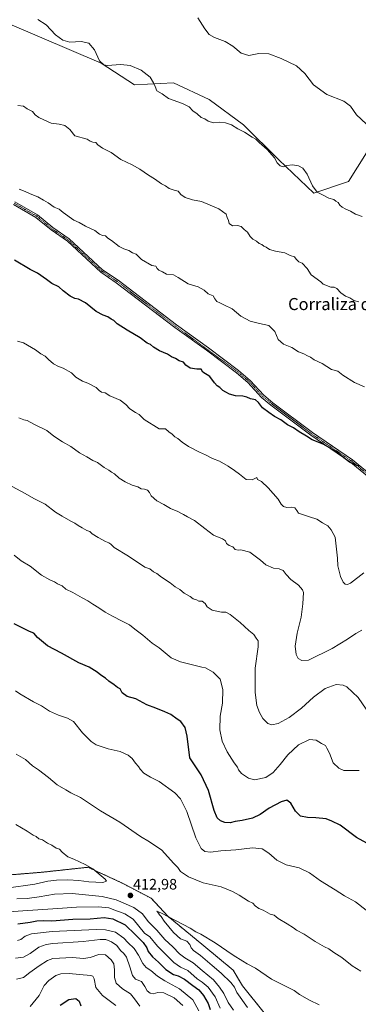
# Model space of a CAD drawing. Units: metres. Extents: x 615184 to 618661, y 4673859 to 4676229.
# Drawn here: x 617657 to 617881, y 4675166 to 4675818 of the extents above; entities that cross this region are included whole.
import ezdxf
from ezdxf.enums import TextEntityAlignment as Align

# ---------------------------------------------------------------- set-up
doc = ezdxf.new("R2010")
doc.units = ezdxf.units.M
doc.header["$MEASUREMENT"] = 0
doc.linetypes.add('TRAZO_Y_PUNTO', pattern=[1, 0.5, -0.25, 0, -0.25])
doc.linetypes.add('TRAZOS', pattern=[0.75, 0.5, -0.25])
for name, color, linetype, lineweight in [('Arbolado forestal', 92, 'TRAZOS', 0), ('Arbolado forestal CxS', 92, 'Continuous', 0), ('Camino', 19, 'Continuous', 0), ('Camino Cxs', 19, 'Continuous', 0), ('Camino eje', 39, 'TRAZO_Y_PUNTO', 13), ('Carátula', 7, 'Continuous', 5), ('Cultivos herbáceos CxS', 92, 'Continuous', 0), ('Curva de nivel maestra', 36, 'Continuous', 30), ('Curva de nivel normal', 36, 'Continuous', 0), ('Matorral', 135, 'Continuous', 0), ('Matorral CxS', 135, 'Continuous', 0), ('Punto de cota en terreno', 7, 'Continuous', 0), ('Rótulo de punto de cota en terreno', 19, 'Continuous', 0), ('Texto cartográfico', 19, 'Continuous', 0)]:
    doc.layers.add(name, color=color, linetype=linetype, lineweight=lineweight)
doc.styles.add('Arial', font='txt', dxfattribs={"height": 0.2})

# ---------------------------------------------------------------- blocks, each defined once
blk = doc.blocks.new('*U152')
at = {"layer": 'Matorral CxS', "color": 135, "linetype": 'Continuous', "lineweight": 0}
for points in [[(617650.07, 4675814.98, 360.99), (617710.5, 4675789.07, 359.94), (617732.56, 4675774.67, 360.84), (617758.46, 4675776.11, 358.79), (617782.12, 4675765.07, 358.61), (617804.98, 4675748.29, 359.44), (617828.26, 4675724.98, 359.85), (617851.4, 4675703.03, 360.06), (617874.44, 4675710.7, 358.3), (617904.26, 4675758.12, 353.01)], [(617818.6, 4675160.15, 417.55), (617804.12, 4675178.05, 416.61), (617798.15, 4675188.28, 415.99), (617778.56, 4675204.48, 415.66), (617754.7, 4675224.09, 414.86), (617743.63, 4675236.03, 414.27), (617724.03, 4675246.26, 414.45), (617708.88, 4675253.25, 414.82), (617701.88, 4675256.49, 415.04), (617670.35, 4675253.08, 417.38), (617649.05, 4675251.37, 418.81)]]:
    blk.add_polyline3d(points, dxfattribs=at)
blk = doc.blocks.new('*U166')
at = {"layer": 'Curva de nivel normal', "color": 36, "linetype": 'Continuous', "lineweight": 0}
blk.add_polyline3d([(617655.26, 4675761, 365), (617659.03, 4675760.66, 365), (617661.64, 4675758.82, 365), (617664.99, 4675757.05, 365), (617666.94, 4675754.95, 365), (617669.26, 4675753.04, 365), (617672.57, 4675751.59, 365), (617677.33, 4675749.36, 365), (617682.66, 4675748.68, 365), (617686.46, 4675747.81, 365), (617689.85, 4675745.16, 365), (617693.17, 4675740.86, 365), (617701.27, 4675738.8, 365), (617703.32, 4675737.35, 365), (617705.03, 4675736.72, 365), (617707.02, 4675736.58, 365), (617708.4, 4675734.9, 365), (617711.55, 4675732.7, 365), (617717.2, 4675729.88, 365), (617723.67, 4675725.2, 365), (617731.1, 4675721.76, 365), (617736.24, 4675718.92, 365), (617741.83, 4675714.81, 365), (617745.89, 4675712.39, 365), (617750.6, 4675709.18, 365), (617753.24, 4675707.79, 365), (617755.55, 4675706.01, 365), (617758.89, 4675704.96, 365), (617761.57, 4675704.38, 365), (617763.47, 4675702.02, 365), (617766.18, 4675700.01, 365), (617771.2, 4675698.48, 365), (617776.99, 4675697.4, 365), (617788.45, 4675692.61, 365), (617793.31, 4675689.11, 365), (617794.04, 4675686.92, 365), (617794.86, 4675684.92, 365), (617795.39, 4675682.91, 365), (617797.5, 4675681.39, 365), (617800.9, 4675681.66, 365), (617803.24, 4675680.99, 365), (617805.33, 4675678.81, 365), (617807.59, 4675677.04, 365), (617809.25, 4675674.28, 365), (617810.98, 4675672.5, 365), (617813.44, 4675671.22, 365), (617815.32, 4675669.74, 365), (617817.1, 4675668.89, 365), (617818.26, 4675667.94, 365), (617819.84, 4675667.18, 365), (617822.05, 4675665.64, 365), (617826, 4675664.5, 365), (617832.3, 4675663.56, 365), (617835.84, 4675661.68, 365), (617838.71, 4675660.73, 365), (617839.83, 4675659.18, 365), (617841.52, 4675657.56, 365), (617843.68, 4675656.5, 365), (617847.09, 4675653.08, 365), (617849.78, 4675648.88, 365), (617856.2, 4675644.17, 365), (617857.61, 4675642.78, 365), (617862.8, 4675640.78, 365), (617865.05, 4675640.63, 365), (617866.77, 4675639.76, 365), (617869.36, 4675637.04, 365), (617872.51, 4675634.7, 365), (617875.25, 4675633.63, 365), (617878, 4675631.82, 365), (617881.38, 4675630.9, 365)], dxfattribs=at)
blk = doc.blocks.new('*U169')
at = {"layer": 'Curva de nivel normal', "color": 36, "linetype": 'Continuous', "lineweight": 0}
blk.add_polyline3d([(617886.14, 4675748.82, 355), (617879.88, 4675754.9, 355), (617875.78, 4675760.56, 355), (617871.29, 4675763.86, 355), (617860.13, 4675768.25, 355), (617851.19, 4675774.7, 355), (617845.64, 4675782.32, 355), (617839.95, 4675787.27, 355), (617829.91, 4675792.24, 355), (617821.57, 4675795.18, 355), (617815.01, 4675795.52, 355), (617808.4, 4675794.18, 355), (617803.33, 4675795.7, 355), (617797.78, 4675800.38, 355), (617792.82, 4675803.5, 355), (617785.7, 4675806.04, 355), (617782.09, 4675808.1, 355), (617779.21, 4675811.89, 355), (617774.61, 4675819.13, 355)], dxfattribs=at)
blk = doc.blocks.new('*U174')
at = {"layer": 'Curva de nivel normal', "color": 36, "linetype": 'Continuous', "lineweight": 0}
blk.add_polyline3d([(617885.15, 4675574.63, 370), (617878.51, 4675577.55, 370), (617870.71, 4675582.38, 370), (617867.39, 4675585.06, 370), (617863.14, 4675586.15, 370), (617857.05, 4675590.05, 370), (617851.75, 4675592.68, 370), (617849.21, 4675594.27, 370), (617847.22, 4675595.16, 370), (617844.84, 4675596.6, 370), (617841.24, 4675597.93, 370), (617836.91, 4675600.73, 370), (617831.42, 4675603, 370), (617827.93, 4675605.99, 370), (617825.68, 4675611.36, 370), (617821.71, 4675615.32, 370), (617815.41, 4675616.64, 370), (617809.21, 4675618.16, 370), (617803.16, 4675621.45, 370), (617797.35, 4675626.39, 370), (617791.94, 4675628.9, 370), (617789.24, 4675630.38, 370), (617787.32, 4675631.2, 370), (617785.92, 4675632.96, 370), (617784.8, 4675634.9, 370), (617781.56, 4675636.31, 370), (617778.73, 4675638.79, 370), (617774.87, 4675640.94, 370), (617768.31, 4675642.99, 370), (617761.54, 4675647.22, 370), (617758.6, 4675648.94, 370), (617753.86, 4675649.21, 370), (617751.15, 4675650.83, 370), (617748.7, 4675652.01, 370), (617747.59, 4675653.12, 370), (617746.9, 4675654.55, 370), (617744.22, 4675655.16, 370), (617737.36, 4675659.04, 370), (617733.71, 4675662.5, 370), (617731.26, 4675663.51, 370), (617728.99, 4675664.91, 370), (617725.59, 4675666, 370), (617722.46, 4675667.75, 370), (617717.4, 4675671.51, 370), (617714.94, 4675673.2, 370), (617713.4, 4675674.8, 370), (617711.36, 4675674.99, 370), (617709.54, 4675675.76, 370), (617706.33, 4675678.18, 370), (617700.14, 4675681.04, 370), (617696.02, 4675683.58, 370), (617692.41, 4675685.08, 370), (617685.39, 4675690.21, 370), (617682.84, 4675692.37, 370), (617679.36, 4675693.68, 370), (617675.5, 4675696.52, 370), (617672.29, 4675698.27, 370), (617668.69, 4675700.52, 370), (617663.57, 4675702.55, 370), (617660.3, 4675704.09, 370), (617656.15, 4675705.58, 370)], dxfattribs=at)
blk = doc.blocks.new('*U180')
at = {"layer": 'Curva de nivel normal', "color": 36, "linetype": 'Continuous', "lineweight": 0}
for points in [[(617886.11, 4675228.02, 405), (617879.04, 4675233.62, 405), (617871.91, 4675237.55, 405), (617865.65, 4675241.59, 405), (617855.86, 4675247.52, 405), (617848.7, 4675252.75, 405), (617841.7, 4675256.03, 405), (617833.2, 4675258.2, 405), (617826.96, 4675261.2, 405), (617821.58, 4675265.86, 405), (617817.21, 4675268.78, 405), (617810.91, 4675269.4, 405), (617799.73, 4675268.14, 405), (617789.8, 4675267.4, 405), (617783.13, 4675266.57, 405), (617779.33, 4675266.99, 405), (617776.76, 4675268.97, 405), (617773.22, 4675276.08, 405), (617767.33, 4675293.36, 405), (617763.1, 4675301.71, 405), (617759.36, 4675305.87, 405), (617749.07, 4675313.26, 405), (617743.29, 4675316.13, 405), (617738.74, 4675318.88, 405), (617736.38, 4675321.53, 405), (617735.32, 4675323.32, 405), (617733.36, 4675325.36, 405), (617731.21, 4675328.55, 405), (617728.48, 4675330.83, 405), (617723.15, 4675333.08, 405), (617715.14, 4675334.83, 405), (617707.36, 4675337.63, 405), (617703.86, 4675339.88, 405), (617701.38, 4675342.54, 405), (617698.22, 4675345.5, 405), (617692.14, 4675352.95, 405), (617688.21, 4675355.2, 405), (617682.22, 4675357.21, 405), (617676.41, 4675359.82, 405), (617671.02, 4675363.39, 405), (617665.79, 4675366.14, 405), (617656.65, 4675371.33, 405), (617653.72, 4675373.4, 405)], [(617648.9, 4675226.86, 405), (617665.25, 4675228.12, 405), (617681.89, 4675229.13, 405), (617694.24, 4675230.13, 405), (617708.81, 4675230.22, 405), (617715.6, 4675229.59, 405), (617720.74, 4675227.6, 405), (617723.46, 4675226.8, 405), (617726.36, 4675225.54, 405), (617731.87, 4675222.01, 405), (617739.26, 4675212.9, 405), (617742.85, 4675210.4, 405), (617747.94, 4675204.32, 405), (617758.67, 4675193.5, 405), (617763.23, 4675190.39, 405), (617768.09, 4675188.03, 405), (617774.29, 4675182.6, 405), (617777.57, 4675180.44, 405), (617781.46, 4675177.17, 405), (617786.12, 4675170.72, 405), (617789.37, 4675163.23, 405)]]:
    blk.add_polyline3d(points, dxfattribs=at)
blk = doc.blocks.new('*U181')
at = {"layer": 'Curva de nivel normal', "color": 36, "linetype": 'Continuous', "lineweight": 0}
blk.add_polyline3d([(617883.53, 4675687.55, 360), (617879.2, 4675689.12, 360), (617875.78, 4675691.13, 360), (617872.73, 4675692.41, 360), (617870.34, 4675693.76, 360), (617868.84, 4675695.07, 360), (617867.63, 4675696.71, 360), (617866.16, 4675697.75, 360), (617864.7, 4675698.76, 360), (617861.37, 4675699.59, 360), (617857.75, 4675701.58, 360), (617853.64, 4675703.74, 360), (617850.61, 4675707.73, 360), (617847.16, 4675715.5, 360), (617844.22, 4675719.56, 360), (617841.24, 4675721.08, 360), (617837.28, 4675721.7, 360), (617833.57, 4675721.28, 360), (617831.24, 4675720.38, 360), (617829.22, 4675721.02, 360), (617827.3, 4675723.04, 360), (617825.34, 4675726.38, 360), (617820.48, 4675731.95, 360), (617815.31, 4675736.48, 360), (617813.12, 4675738.67, 360), (617810.57, 4675740.06, 360), (617805.57, 4675743.36, 360), (617801.18, 4675745.63, 360), (617797, 4675748.22, 360), (617793.07, 4675749.63, 360), (617788.79, 4675750, 360), (617785.08, 4675749.64, 360), (617781.4, 4675750.71, 360), (617779.17, 4675752.16, 360), (617776.93, 4675753.19, 360), (617774.1, 4675755.52, 360), (617771.3, 4675757.6, 360), (617768.78, 4675760.2, 360), (617764.52, 4675762.36, 360), (617755.12, 4675765.76, 360), (617750.98, 4675768.82, 360), (617747.44, 4675770.79, 360), (617746.27, 4675773.72, 360), (617745.2, 4675775.96, 360), (617742.98, 4675779.76, 360), (617737.01, 4675784.54, 360), (617729.84, 4675787.6, 360), (617723.65, 4675788.19, 360), (617714.5, 4675787.62, 360), (617712.28, 4675788.02, 360), (617709.43, 4675790.62, 360), (617706.24, 4675798.01, 360), (617702.41, 4675802.4, 360), (617697.32, 4675803.47, 360), (617689.89, 4675803.08, 360), (617685.1, 4675804.2, 360), (617680.27, 4675807.83, 360), (617674.13, 4675814.42, 360), (617668.64, 4675818, 360)], dxfattribs=at)
blk = doc.blocks.new('*U183')
at = {"layer": 'Curva de nivel normal', "color": 36, "linetype": 'Continuous', "lineweight": 0}
for points in [[(617886.2, 4675361.24, 390), (617880.78, 4675369.03, 390), (617873.43, 4675376.08, 390), (617871, 4675377.17, 390), (617866.33, 4675377.5, 390), (617859.1, 4675374.94, 390), (617851.24, 4675369.21, 390), (617843.24, 4675361.97, 390), (617835.24, 4675355.63, 390), (617827.91, 4675351.77, 390), (617823.6, 4675350.78, 390), (617821.06, 4675351.64, 390), (617817.74, 4675354.96, 390), (617815.41, 4675359.05, 390), (617813.69, 4675363.69, 390), (617812.61, 4675372.13, 390), (617812.69, 4675388.42, 390), (617814.55, 4675402.4, 390), (617814.65, 4675406.49, 390), (617813.3, 4675408.21, 390), (617811.67, 4675410.7, 390), (617808.42, 4675413.3, 390), (617802.59, 4675418.62, 390), (617796.08, 4675423.97, 390), (617793.22, 4675425.44, 390), (617790.21, 4675425.49, 390), (617784.02, 4675426.83, 390), (617780.91, 4675428.96, 390), (617779.5, 4675431.26, 390), (617777.45, 4675432.73, 390), (617775.4, 4675432.82, 390), (617773.74, 4675433.56, 390), (617771.51, 4675434.36, 390), (617769.5, 4675435.91, 390), (617765.65, 4675438.1, 390), (617762.61, 4675440.36, 390), (617759.5, 4675442.24, 390), (617756.28, 4675444.78, 390), (617750.47, 4675448.71, 390), (617747.5, 4675451.02, 390), (617745.3, 4675452.26, 390), (617742.91, 4675454.04, 390), (617739.58, 4675455.31, 390), (617728.7, 4675462.55, 390), (617719.23, 4675468.31, 390), (617716.93, 4675470.45, 390), (617715.56, 4675471.44, 390), (617713.42, 4675472.21, 390), (617711.48, 4675473.36, 390), (617708.5, 4675474.84, 390), (617704.7, 4675477.38, 390), (617703.07, 4675478.78, 390), (617701.02, 4675479.48, 390), (617697.98, 4675481.36, 390), (617695.25, 4675482.88, 390), (617693.21, 4675484.34, 390), (617690.38, 4675485.67, 390), (617684.8, 4675489.14, 390), (617680.34, 4675491.68, 390), (617673.54, 4675496.91, 390), (617665.98, 4675500.75, 390), (617660.3, 4675504, 390), (617651.6, 4675508.7, 390)], [(617653.79, 4675196.18, 390), (617659.04, 4675196.87, 390), (617663.56, 4675199.37, 390), (617669.23, 4675203.5, 390), (617674.22, 4675205.35, 390), (617678.56, 4675205.95, 390), (617698.56, 4675207.25, 390), (617709.9, 4675208.56, 390), (617713.63, 4675208.58, 390), (617717.46, 4675207.12, 390), (617720.86, 4675204.56, 390), (617723.3, 4675201.43, 390), (617725.62, 4675199.46, 390), (617727.42, 4675196.89, 390), (617729.6, 4675190.43, 390), (617731.36, 4675184.77, 390), (617733.23, 4675182.34, 390), (617737.38, 4675180.76, 390), (617739.48, 4675177.5, 390), (617740.96, 4675174.62, 390), (617743.01, 4675173.01, 390), (617745.04, 4675172.7, 390), (617748.14, 4675173.62, 390), (617752.07, 4675173.24, 390), (617758.93, 4675170, 390), (617764.79, 4675165.02, 390)]]:
    blk.add_polyline3d(points, dxfattribs=at)
blk = doc.blocks.new('*U184')
at = {"layer": 'Curva de nivel normal', "color": 36, "linetype": 'Continuous', "lineweight": 0}
for points in [[(617883.24, 4675413.42, 385), (617879.24, 4675411.39, 385), (617873.82, 4675407.57, 385), (617863.71, 4675401.29, 385), (617848.04, 4675393.58, 385), (617843.54, 4675393.36, 385), (617841.19, 4675394.82, 385), (617839.81, 4675397.47, 385), (617839.17, 4675402.94, 385), (617840.44, 4675411.5, 385), (617843, 4675422.24, 385), (617844.15, 4675430.94, 385), (617844.55, 4675438.43, 385), (617843.9, 4675440.31, 385), (617841.3, 4675443.3, 385), (617836.16, 4675447.16, 385), (617833.1, 4675450.44, 385), (617831.27, 4675452.94, 385), (617828.56, 4675454.09, 385), (617824.78, 4675454.58, 385), (617819.63, 4675456.83, 385), (617816.18, 4675459.85, 385), (617809.02, 4675465.16, 385), (617803.22, 4675466.8, 385), (617801.26, 4675466.5, 385), (617799.37, 4675467, 385), (617797.76, 4675468.63, 385), (617795.37, 4675469.61, 385), (617793.56, 4675470.99, 385), (617792.98, 4675472.66, 385), (617791.04, 4675474.04, 385), (617785.11, 4675476.53, 385), (617779.24, 4675480.91, 385), (617772.45, 4675486.26, 385), (617767.82, 4675488.52, 385), (617765.23, 4675490.19, 385), (617763.4, 4675490.99, 385), (617761.48, 4675492.15, 385), (617756.52, 4675494.02, 385), (617752.09, 4675496.72, 385), (617747.42, 4675499.22, 385), (617743.81, 4675502.5, 385), (617742.53, 4675504.81, 385), (617741.17, 4675506.29, 385), (617739.32, 4675506.91, 385), (617737.14, 4675507.1, 385), (617734.87, 4675508.44, 385), (617731.05, 4675509.67, 385), (617726.37, 4675511.8, 385), (617722.52, 4675514.31, 385), (617719.43, 4675517.05, 385), (617717.36, 4675518.21, 385), (617715.7, 4675519.56, 385), (617712.56, 4675521.24, 385), (617708.07, 4675524.5, 385), (617704.95, 4675525.92, 385), (617701.12, 4675528.4, 385), (617696.3, 4675530.94, 385), (617690.42, 4675535.24, 385), (617684.96, 4675538.2, 385), (617679.31, 4675542.13, 385), (617674.49, 4675545.84, 385), (617666.01, 4675550.02, 385), (617661.53, 4675552.49, 385), (617659.28, 4675552.73, 385), (617656.1, 4675554.06, 385)], [(617654.41, 4675182.4, 385), (617659.03, 4675183.37, 385), (617663.24, 4675186.88, 385), (617669.48, 4675191.27, 385), (617674.97, 4675194.74, 385), (617678.56, 4675196.05, 385), (617691.56, 4675196.77, 385), (617698.81, 4675196.03, 385), (617703.29, 4675196.76, 385), (617709.12, 4675198.79, 385), (617713.52, 4675198.44, 385), (617717.26, 4675195.27, 385), (617718.94, 4675192.57, 385), (617719.51, 4675188.57, 385), (617719.33, 4675183.38, 385), (617720.6, 4675179.64, 385), (617724.67, 4675176.01, 385), (617730.05, 4675172.72, 385), (617732.59, 4675169.26, 385), (617736.25, 4675164.58, 385)]]:
    blk.add_polyline3d(points, dxfattribs=at)
blk = doc.blocks.new('*U194')
at = {"layer": 'Curva de nivel maestra', "color": 36, "linetype": 'Continuous', "lineweight": 30}
for points in [[(617881.46, 4675521.98, 375), (617875.21, 4675524.88, 375), (617865.32, 4675532.32, 375), (617857.64, 4675536.76, 375), (617850.3, 4675539.64, 375), (617846.57, 4675542.03, 375), (617841.73, 4675544.9, 375), (617838, 4675547.54, 375), (617834, 4675549.46, 375), (617829.61, 4675552.82, 375), (617825.37, 4675555.04, 375), (617821.73, 4675557.74, 375), (617817.38, 4675560.81, 375), (617814.79, 4675564.4, 375), (617812.81, 4675566.02, 375), (617809.57, 4675566.64, 375), (617807.19, 4675567.85, 375), (617804.39, 4675568.5, 375), (617799.53, 4675568.72, 375), (617795.57, 4675569.86, 375), (617793.24, 4675571.24, 375), (617791.24, 4675572.25, 375), (617789.27, 4675574.31, 375), (617787.48, 4675575.35, 375), (617785.69, 4675577.43, 375), (617782.62, 4675581.46, 375), (617778.02, 4675584.51, 375), (617776.78, 4675586.46, 375), (617774, 4675586.34, 375), (617769.59, 4675587.1, 375), (617766.63, 4675588.98, 375), (617765.18, 4675591.02, 375), (617762.36, 4675592.02, 375), (617759.78, 4675593.45, 375), (617757.09, 4675594.65, 375), (617754.46, 4675596.38, 375), (617749.32, 4675598.63, 375), (617745.25, 4675600.91, 375), (617743.33, 4675602.74, 375), (617740.99, 4675603.62, 375), (617736.4, 4675607.16, 375), (617727.78, 4675612.22, 375), (617721.26, 4675616.5, 375), (617719.07, 4675618.62, 375), (617717.23, 4675619.48, 375), (617715.04, 4675621.14, 375), (617711.94, 4675622.06, 375), (617707.28, 4675624.64, 375), (617700.23, 4675630.27, 375), (617695.61, 4675632.74, 375), (617693.09, 4675633.2, 375), (617689.94, 4675634.64, 375), (617685.48, 4675638.18, 375), (617682.52, 4675640.93, 375), (617677.96, 4675643.2, 375), (617674.44, 4675645.85, 375), (617668.28, 4675649.97, 375), (617663.56, 4675652.31, 375), (617653.23, 4675658.56, 375)], [(617683.5, 4675165.11, 375), (617689.08, 4675168.81, 375), (617693.81, 4675169.58, 375), (617696.1, 4675167.77, 375), (617697.1, 4675164.77, 375)]]:
    blk.add_polyline3d(points, dxfattribs=at)
blk = doc.blocks.new('*U198')
at = {"layer": 'Curva de nivel maestra', "color": 36, "linetype": 'Continuous', "lineweight": 30}
for points in [[(617886.68, 4675272.34, 400), (617879.75, 4675276.3, 400), (617868.93, 4675284.43, 400), (617863.42, 4675287.12, 400), (617859.57, 4675288.52, 400), (617852.86, 4675289.21, 400), (617847.41, 4675289.36, 400), (617842.6, 4675290.32, 400), (617839.34, 4675293.67, 400), (617836.33, 4675298.99, 400), (617833.58, 4675300.86, 400), (617829.95, 4675299.85, 400), (617821.97, 4675295.58, 400), (617815.84, 4675291.36, 400), (617810.75, 4675289.04, 400), (617803.94, 4675287.37, 400), (617799.38, 4675286.76, 400), (617796.01, 4675286.01, 400), (617792.52, 4675286.18, 400), (617789.66, 4675287.32, 400), (617787.49, 4675289.15, 400), (617785.44, 4675294.06, 400), (617781.64, 4675307.35, 400), (617776.89, 4675317.65, 400), (617769.38, 4675329.05, 400), (617767.64, 4675343.22, 400), (617766.17, 4675349.16, 400), (617763.33, 4675352.93, 400), (617760.84, 4675354.49, 400), (617756.79, 4675357.62, 400), (617752.74, 4675359.42, 400), (617746.78, 4675361.88, 400), (617740.79, 4675364.13, 400), (617733.56, 4675367.94, 400), (617727.72, 4675369.7, 400), (617724.56, 4675371.99, 400), (617723.2, 4675374.62, 400), (617721.34, 4675375.64, 400), (617719.18, 4675377.41, 400), (617715.75, 4675379.67, 400), (617713.48, 4675381.63, 400), (617710.35, 4675383.7, 400), (617707.96, 4675385.69, 400), (617702.54, 4675389.04, 400), (617695.81, 4675391.95, 400), (617684.21, 4675398.25, 400), (617675, 4675403.09, 400), (617668.34, 4675408.68, 400), (617665.93, 4675411.58, 400), (617663.06, 4675412.65, 400), (617652.89, 4675417.8, 400)], [(617655.29, 4675218.91, 400), (617663.45, 4675220.12, 400), (617667.87, 4675220.92, 400), (617672.59, 4675221.12, 400), (617677.9, 4675221.1, 400), (617691.9, 4675222.11, 400), (617703.33, 4675222.27, 400), (617712.64, 4675223.14, 400), (617718.32, 4675222.3, 400), (617726.55, 4675218.28, 400), (617733.35, 4675211.7, 400), (617738.3, 4675206.65, 400), (617740.78, 4675203.18, 400), (617741.81, 4675200.65, 400), (617744.49, 4675197.11, 400), (617748.52, 4675193.58, 400), (617753.42, 4675188.73, 400), (617758.52, 4675185.41, 400), (617761.58, 4675184.52, 400), (617765.77, 4675182.42, 400), (617771.38, 4675178.14, 400), (617775.22, 4675175.32, 400), (617778.48, 4675171.58, 400), (617781.5, 4675166.23, 400), (617782.77, 4675162.37, 400)]]:
    blk.add_polyline3d(points, dxfattribs=at)
blk = doc.blocks.new('5PATER')
at = {"layer": 'Carátula', "linetype": 'Continuous', "lineweight": 5}
h = blk.add_hatch(color=250, dxfattribs=at)
edge = h.paths.add_edge_path()
edge.add_ellipse((0, 0.01), major_axis=(-1.33, -1.34), ratio=0.999422, start_angle=0, end_angle=360)

msp = doc.modelspace()

# ---------------------------------------------------------------- linework, layer by layer
at = {"layer": 'Arbolado forestal', "color": 92, "linetype": 'TRAZOS', "lineweight": 0}
msp.add_polyline3d([(617649.05, 4675251.37, 418.81), (617670.35, 4675253.08, 417.38), (617701.88, 4675256.49, 415.04), (617708.88, 4675253.25, 414.82), (617724.03, 4675246.26, 414.45), (617743.63, 4675236.03, 414.27), (617754.7, 4675224.09, 414.86), (617778.56, 4675204.48, 415.66), (617798.15, 4675188.29, 415.99), (617804.12, 4675178.05, 416.61), (617818.6, 4675160.15, 417.55)], dxfattribs=at)
at = {"layer": 'Arbolado forestal CxS', "color": 92, "linetype": 'Continuous', "lineweight": 0}
msp.add_polyline3d([(617649.05, 4675251.37, 418.81), (617670.35, 4675253.08, 417.38), (617701.88, 4675256.49, 415.04), (617708.88, 4675253.25, 414.82), (617724.03, 4675246.26, 414.45), (617743.63, 4675236.03, 414.27), (617754.7, 4675224.09, 414.86), (617778.56, 4675204.48, 415.66), (617798.15, 4675188.28, 415.99), (617804.12, 4675178.05, 416.61), (617818.6, 4675160.15, 417.55)], dxfattribs=at)
at = {"layer": 'Camino', "color": 19, "linetype": 'Continuous', "lineweight": 0}
for points in [[(617898.31, 4675506.26, 374.77), (617875.98, 4675524.66, 375.01), (617849.42, 4675542.74, 374.66), (617823.11, 4675562.59, 374.42), (617816.88, 4675567.67, 374.22), (617807.86, 4675577.55, 373.57), (617800.36, 4675583.89, 373.28), (617780.47, 4675598.89, 372.99), (617759.29, 4675614.1, 372.86), (617720.56, 4675643.65, 372.39), (617710.27, 4675650.65, 372.22), (617688.16, 4675671.1, 371.44), (617677.35, 4675678.58, 371.26), (617667.3, 4675686.89, 371.18), (617652.52, 4675695.38, 371.21)], [(617653.44, 4675697.18, 371.02), (617668.45, 4675688.56, 370.99), (617678.57, 4675680.19, 371.14), (617689.42, 4675672.68, 371.23), (617711.53, 4675652.23, 372.08), (617721.74, 4675645.28, 372.18), (617760.49, 4675615.73, 372.64), (617781.66, 4675600.51, 372.76), (617801.62, 4675585.46, 373.12), (617809.26, 4675579, 373.38), (617818.26, 4675569.14, 374.02), (617824.35, 4675564.18, 374.27), (617850.6, 4675544.37, 374.48), (617877.19, 4675526.27, 374.83), (617899.45, 4675507.93, 374.55)]]:
    msp.add_polyline3d(points, dxfattribs=at)
at = {"layer": 'Camino Cxs', "color": 19, "linetype": 'Continuous', "lineweight": 0}
for points in [[(617898.31, 4675506.26, 374.77), (617875.98, 4675524.66, 375.01), (617849.42, 4675542.74, 374.66), (617823.11, 4675562.59, 374.42), (617816.88, 4675567.67, 374.22), (617807.86, 4675577.55, 373.57), (617800.36, 4675583.89, 373.28), (617780.47, 4675598.89, 372.99), (617759.29, 4675614.1, 372.86), (617720.56, 4675643.65, 372.39), (617710.27, 4675650.65, 372.22), (617688.16, 4675671.1, 371.44), (617677.35, 4675678.58, 371.26), (617667.3, 4675686.89, 371.18), (617652.52, 4675695.38, 371.21)], [(617653.44, 4675697.18, 371.02), (617668.45, 4675688.56, 370.99), (617678.57, 4675680.19, 371.14), (617689.42, 4675672.68, 371.23), (617711.53, 4675652.23, 372.08), (617721.74, 4675645.28, 372.18), (617760.49, 4675615.73, 372.64), (617781.66, 4675600.51, 372.76), (617801.62, 4675585.46, 373.12), (617809.26, 4675579, 373.38), (617818.26, 4675569.14, 374.02), (617824.35, 4675564.18, 374.27), (617850.6, 4675544.37, 374.48), (617877.19, 4675526.27, 374.83), (617899.45, 4675507.93, 374.55)]]:
    msp.add_polyline3d(points, dxfattribs=at)
at = {"layer": 'Camino eje', "color": 39, "linetype": 'TRAZO_Y_PUNTO', "lineweight": 13}
msp.add_polyline3d([(617652.98, 4675696.28, 371.11), (617667.88, 4675687.73, 371.08), (617677.96, 4675679.39, 371.21), (617688.79, 4675671.89, 371.33), (617710.9, 4675651.44, 372.15), (617721.15, 4675644.47, 372.28), (617759.89, 4675614.92, 372.75), (617800.99, 4675584.68, 373.19), (617808.56, 4675578.28, 373.46), (617817.57, 4675568.41, 374.1), (617823.73, 4675563.39, 374.35), (617850.01, 4675543.56, 374.55), (617876.59, 4675525.47, 374.92), (617898.88, 4675507.1, 374.65)], dxfattribs=at)
at = {"layer": 'Cultivos herbáceos CxS', "color": 92, "linetype": 'Continuous', "lineweight": 0}
msp.add_polyline3d([(617904.26, 4675758.12, 353.01), (617874.44, 4675710.7, 358.3), (617851.4, 4675703.03, 360.06), (617828.26, 4675724.98, 359.85), (617804.98, 4675748.29, 359.44), (617782.12, 4675765.07, 358.61), (617758.46, 4675776.11, 358.79), (617732.56, 4675774.67, 360.84), (617710.5, 4675789.07, 359.94), (617650.07, 4675814.98, 360.99)], dxfattribs=at)
msp.add_polyline3d([(617904.26, 4675758.12, 353.01), (617874.44, 4675710.7, 358.3), (617851.4, 4675703.03, 360.06), (617828.26, 4675724.98, 359.85), (617804.98, 4675748.29, 359.44), (617782.12, 4675765.07, 358.61), (617758.46, 4675776.11, 358.79), (617732.56, 4675774.67, 360.84), (617710.5, 4675789.07, 359.94), (617650.07, 4675814.98, 360.99)], dxfattribs=at)
at = {"layer": 'Curva de nivel normal', "color": 36, "linetype": 'Continuous', "lineweight": 0}
for points in [[(617884.57, 4675451.61, 380), (617875.69, 4675444.6, 380), (617873.86, 4675443.75, 380), (617872.32, 4675444.03, 380), (617870.9, 4675445.26, 380), (617869.14, 4675448.98, 380), (617867.4, 4675456.14, 380), (617867.24, 4675461.3, 380), (617865.72, 4675475.06, 380), (617862.94, 4675479.91, 380), (617860.79, 4675482.59, 380), (617857.33, 4675484.68, 380), (617853.52, 4675487.11, 380), (617848.58, 4675488.59, 380), (617841.3, 4675491.1, 380), (617840.34, 4675492.86, 380), (617839, 4675494.5, 380), (617836.88, 4675494.95, 380), (617833.57, 4675494.68, 380), (617831.31, 4675495.4, 380), (617829.86, 4675496.98, 380), (617827.86, 4675500.28, 380), (617821.23, 4675507.82, 380), (617816.78, 4675511.93, 380), (617814.17, 4675513.42, 380), (617813.63, 4675514.64, 380), (617810.58, 4675513.16, 380), (617806.64, 4675513.36, 380), (617802.26, 4675516.93, 380), (617798.84, 4675519.18, 380), (617794.75, 4675522.09, 380), (617788.9, 4675525.39, 380), (617784.36, 4675527.19, 380), (617779.72, 4675529.76, 380), (617775.79, 4675531.48, 380), (617768.37, 4675535.21, 380), (617764.2, 4675538, 380), (617761.42, 4675540.46, 380), (617759.34, 4675541.5, 380), (617757.62, 4675543.3, 380), (617755.36, 4675544.91, 380), (617753.16, 4675546.81, 380), (617749.06, 4675546.91, 380), (617738.97, 4675553.02, 380), (617735.72, 4675556.4, 380), (617733.25, 4675557.79, 380), (617729.64, 4675560.08, 380), (617727.02, 4675562.89, 380), (617723.07, 4675565.78, 380), (617716.36, 4675568.83, 380), (617713.16, 4675570.63, 380), (617710.86, 4675571.08, 380), (617709.14, 4675572.22, 380), (617707.26, 4675574.36, 380), (617701.8, 4675577.15, 380), (617698.12, 4675578.46, 380), (617693.72, 4675581.07, 380), (617690.84, 4675583.86, 380), (617685.38, 4675587.12, 380), (617682.32, 4675588.24, 380), (617679.07, 4675589.95, 380), (617675.58, 4675592.73, 380), (617673.43, 4675595.11, 380), (617670.58, 4675596.65, 380), (617667.13, 4675599.11, 380), (617659.19, 4675603.94, 380), (617655.09, 4675605.02, 380)], [(617881.6, 4675320.67, 395), (617878.58, 4675320.54, 395), (617871.38, 4675320.57, 395), (617867.96, 4675322.03, 395), (617864.34, 4675325.71, 395), (617861.82, 4675332.02, 395), (617860.17, 4675335.42, 395), (617859.13, 4675337.13, 395), (617856.51, 4675338.52, 395), (617853.13, 4675340.66, 395), (617848.57, 4675341.04, 395), (617841.34, 4675337.57, 395), (617834.31, 4675331.01, 395), (617829.23, 4675324.46, 395), (617824.55, 4675319.2, 395), (617819.79, 4675315.95, 395), (617812.25, 4675314.45, 395), (617808.1, 4675315.44, 395), (617803.46, 4675318.57, 395), (617801.67, 4675320.91, 395), (617801, 4675322.89, 395), (617798.64, 4675325.71, 395), (617793.98, 4675332.92, 395), (617790.75, 4675340.11, 395), (617789.31, 4675347.45, 395), (617789.43, 4675356.58, 395), (617790.98, 4675365.24, 395), (617791.27, 4675374.32, 395), (617789.37, 4675380.97, 395), (617784.81, 4675385.65, 395), (617779.67, 4675388.55, 395), (617777.24, 4675389.08, 395), (617763.14, 4675392.62, 395), (617756.94, 4675395.27, 395), (617748.97, 4675401.8, 395), (617744.39, 4675404.91, 395), (617738.16, 4675410.28, 395), (617732.93, 4675414.18, 395), (617729.34, 4675417.05, 395), (617724.58, 4675419.38, 395), (617718.17, 4675422.88, 395), (617713.32, 4675425.34, 395), (617709.01, 4675428.36, 395), (617704.96, 4675430.64, 395), (617701.66, 4675433.01, 395), (617697.94, 4675434.98, 395), (617691.72, 4675438.5, 395), (617687.21, 4675440.64, 395), (617684.81, 4675442.93, 395), (617681.68, 4675444.28, 395), (617679.63, 4675445.53, 395), (617676.45, 4675446.8, 395), (617671.05, 4675450.06, 395), (617663.52, 4675455.87, 395), (617657.62, 4675459.38, 395), (617652.92, 4675463.11, 395)], [(617882.55, 4675187.75, 410), (617876.89, 4675191.27, 410), (617870.01, 4675196.67, 410), (617864.77, 4675200.07, 410), (617861.44, 4675202.38, 410), (617858.49, 4675203.75, 410), (617852.46, 4675207.29, 410), (617845.08, 4675212.23, 410), (617840.02, 4675214.78, 410), (617837.92, 4675216.41, 410), (617833.72, 4675219.11, 410), (617827.77, 4675222.6, 410), (617825.3, 4675224.71, 410), (617822.58, 4675225.51, 410), (617817.91, 4675228, 410), (617815.15, 4675229.22, 410), (617812.72, 4675230.93, 410), (617811.16, 4675232.67, 410), (617808.26, 4675234.1, 410), (617802.07, 4675238.11, 410), (617797.55, 4675240.39, 410), (617790.16, 4675243.53, 410), (617778.25, 4675246.09, 410), (617768.55, 4675250.21, 410), (617763.21, 4675253.59, 410), (617761.34, 4675256.35, 410), (617758.56, 4675259.22, 410), (617750.84, 4675267.72, 410), (617742.51, 4675273.42, 410), (617736.63, 4675276.86, 410), (617723.04, 4675286.45, 410), (617710.09, 4675293.93, 410), (617696.96, 4675302.6, 410), (617690.55, 4675305.78, 410), (617687.18, 4675307.85, 410), (617681.32, 4675310.99, 410), (617675.63, 4675315.96, 410), (617669.01, 4675321.01, 410), (617665.04, 4675323.72, 410), (617660.42, 4675327.76, 410), (617654.26, 4675331.34, 410)], [(617647.9, 4675242.75, 415), (617666.67, 4675245.27, 415), (617675.17, 4675247.2, 415), (617681.02, 4675248.03, 415), (617688.54, 4675248.21, 415), (617695.78, 4675247.78, 415), (617702.36, 4675246.94, 415), (617711.61, 4675246.5, 415), (617714.02, 4675247.19, 415), (617713.17, 4675248.51, 415), (617705.13, 4675255.53, 415), (617699.94, 4675258.4, 415), (617692.53, 4675261.93, 415), (617688.55, 4675263.43, 415), (617684.62, 4675266.54, 415), (617682.96, 4675268.53, 415), (617680.75, 4675269.08, 415), (617677.85, 4675271.06, 415), (617675.03, 4675272.52, 415), (617671.76, 4675274.66, 415), (617669.31, 4675275.39, 415), (617667.43, 4675276.79, 415), (617665.49, 4675277.83, 415), (617661.48, 4675280.44, 415), (617654.01, 4675284.84, 415)], [(617654.68, 4675235.47, 410), (617661.56, 4675235.81, 410), (617669.56, 4675236.88, 410), (617679.67, 4675238.75, 410), (617691.32, 4675239.2, 410), (617711.27, 4675237.21, 410), (617720.43, 4675234.81, 410), (617732.12, 4675229.88, 410), (617737.88, 4675225.55, 410), (617741.73, 4675220.64, 410), (617747.47, 4675214.79, 410), (617752.76, 4675208.67, 410), (617758.04, 4675203.7, 410), (617762.43, 4675199.04, 410), (617765.93, 4675196.4, 410), (617771.54, 4675193.16, 410), (617777.48, 4675188.14, 410), (617785.02, 4675182.02, 410), (617789.04, 4675177.04, 410), (617791.88, 4675172.87, 410), (617794.64, 4675166.97, 410), (617798.2, 4675161.86, 410)], [(617855.05, 4675165.38, 415), (617848.73, 4675168.48, 415), (617842.05, 4675172.24, 415), (617838.53, 4675174.9, 415), (617833.57, 4675177.2, 415), (617823.5, 4675182.38, 415), (617812.89, 4675189.58, 415), (617807.36, 4675192.56, 415), (617804.53, 4675194.36, 415), (617797.99, 4675198.19, 415), (617786.08, 4675206.41, 415), (617776.71, 4675212.16, 415), (617773.26, 4675213.82, 415), (617769.57, 4675216.04, 415), (617750.48, 4675226.14, 415), (617747.39, 4675227.4, 415), (617748.46, 4675226.12, 415), (617749.21, 4675224.87, 415), (617750.29, 4675223.8, 415), (617752.43, 4675220.72, 415), (617758.54, 4675213.33, 415), (617763.24, 4675209.14, 415), (617767.45, 4675207.45, 415), (617769.38, 4675205.24, 415), (617770.13, 4675203.03, 415), (617771.76, 4675201.28, 415), (617776.39, 4675198.13, 415), (617784.07, 4675191.4, 415), (617790.08, 4675186.41, 415), (617796.43, 4675180.13, 415), (617798.83, 4675176.97, 415), (617800.56, 4675173.59, 415), (617807.6, 4675163.6, 415)], [(617655.21, 4675208.06, 395), (617657.38, 4675208.67, 395), (617660.16, 4675210.75, 395), (617664.38, 4675212.5, 395), (617678.09, 4675213.94, 395), (617707.18, 4675215.32, 395), (617713.46, 4675215.11, 395), (617719.99, 4675213.44, 395), (617725.68, 4675209.46, 395), (617728.28, 4675206.73, 395), (617732.36, 4675202.7, 395), (617735.37, 4675198.37, 395), (617738.14, 4675192.8, 395), (617740.34, 4675190, 395), (617743.45, 4675188.11, 395), (617747.81, 4675184.28, 395), (617752.67, 4675181.22, 395), (617762.56, 4675176.02, 395), (617771.33, 4675168.66, 395), (617775.34, 4675161.43, 395)], [(617663.5, 4675164.37, 380), (617669.38, 4675171.5, 380), (617672.9, 4675178.07, 380), (617675.86, 4675181.46, 380), (617680.56, 4675184.73, 380), (617683.9, 4675185.97, 380), (617689.29, 4675186.07, 380), (617696.15, 4675185.38, 380), (617703.77, 4675184.77, 380), (617705.06, 4675184.42, 380), (617705.98, 4675182.65, 380), (617707.08, 4675176.76, 380), (617711.45, 4675171.45, 380), (617720.22, 4675164.88, 380)]]:
    msp.add_polyline3d(points, dxfattribs=at)
at = {"layer": 'Matorral', "color": 135, "linetype": 'Continuous', "lineweight": 0}
for points in [[(617904.26, 4675758.12, 353.01), (617874.44, 4675710.7, 358.3), (617851.4, 4675703.03, 360.06), (617828.26, 4675724.98, 359.85), (617804.98, 4675748.29, 359.44), (617782.12, 4675765.07, 358.61), (617758.46, 4675776.11, 358.79), (617732.56, 4675774.67, 360.84), (617710.5, 4675789.07, 359.94), (617650.07, 4675814.98, 360.99)], [(617649.05, 4675251.37, 418.81), (617670.35, 4675253.08, 417.38), (617701.88, 4675256.49, 415.04), (617708.88, 4675253.25, 414.82), (617724.03, 4675246.26, 414.45), (617743.63, 4675236.03, 414.27), (617754.7, 4675224.09, 414.86), (617778.56, 4675204.48, 415.66), (617798.15, 4675188.29, 415.99), (617804.12, 4675178.05, 416.61), (617818.6, 4675160.15, 417.55)]]:
    msp.add_polyline3d(points, dxfattribs=at)

# ---------------------------------------------------------------- block references
at = {"layer": 'Curva de nivel maestra', "color": 36, "linetype": 'Continuous', "lineweight": 30}
for name in ['*U194', '*U198']:
    msp.add_blockref(name, (0, 0), dxfattribs=at)
at = {"layer": 'Curva de nivel normal', "color": 36, "linetype": 'Continuous', "lineweight": 0}
for name in ['*U169', '*U174', '*U181', '*U166', '*U184', '*U183', '*U180']:
    msp.add_blockref(name, (0, 0), dxfattribs=at)
at = {"layer": 'Matorral CxS', "color": 135, "linetype": 'Continuous', "lineweight": 0}
msp.add_blockref('*U152', (0, 0), dxfattribs=at)
at = {"layer": 'Punto de cota en terreno', "linetype": 'Continuous', "lineweight": 0}
msp.add_blockref('5PATER', (617729.96, 4675237.81, 412.98), dxfattribs=at)

# ---------------------------------------------------------------- texts
at = {"layer": 'Rótulo de punto de cota en terreno', "color": 19, "linetype": 'Continuous', "lineweight": 0, "style": 'Arial'}
msp.add_text('412,98', height=7, dxfattribs=at).set_placement((617731.72, 4675239.57), align=Align.BOTTOM_LEFT)
at = {"layer": 'Texto cartográfico', "color": 19, "linetype": 'Continuous', "lineweight": 0, "style": 'Arial'}
msp.add_text('Corraliza del Trillo', height=8, dxfattribs=at).set_placement((617880.95, 4675629.53), align=Align.MIDDLE_CENTER)

doc.saveas('drawing.dxf')
